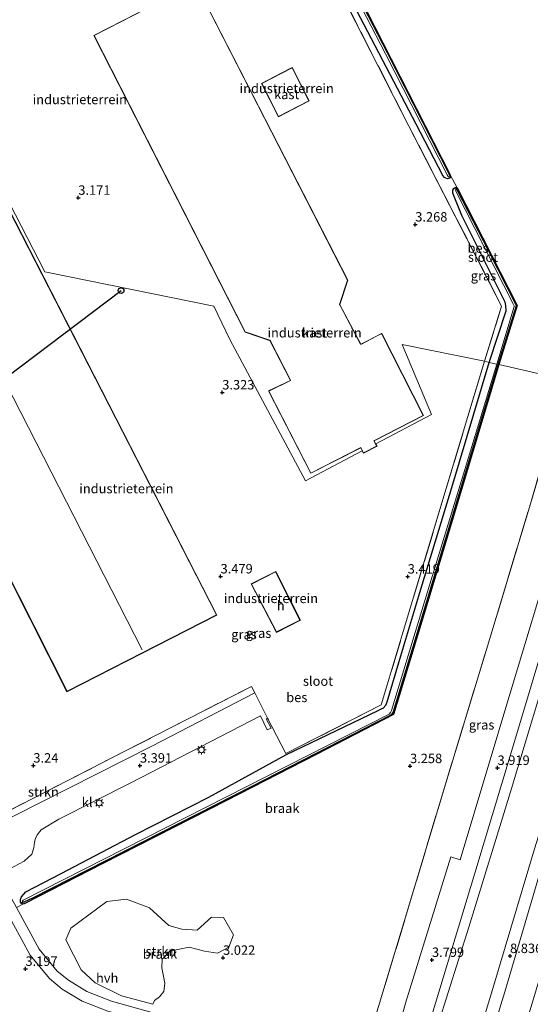
# Model space of a CAD drawing. Units: metres. Extents: x 250895 to 254829, y 600000 to 606253.
# Drawn here: x 253797 to 253932, y 605087 to 605348 of the extents above; entities that cross this region are included whole.
import ezdxf
from ezdxf.enums import TextEntityAlignment as Align

# ---------------------------------------------------------------- set-up
doc = ezdxf.new("R2010")
doc.units = ezdxf.units.M
doc.linetypes.add('IE-TERREINAFSCHEIDING', pattern=[10, 8, -2])
doc.layers.get('0').update_dxf_attribs({"lineweight": 25})
for name, color, linetype, lineweight in [('B-ME-GR-STRUIKEN-GV-B6', 93, 'Continuous', 18), ('B-ME-GW-KRUINLIJN-L-B1', 93, 'Continuous', 18), ('B-ME-GW-TEENLIJN-L-B1', 93, 'Continuous', 18), ('B-ME-IE-GRASLAND-GV-B6', 93, 'Continuous', 18), ('B-ME-IE-GRONDWERKLIJN-GROND_INGERICHT-GV-B6', 253, 'Continuous', 18), ('B-ME-IE-GRONDWERKLIJN-GROND_NIETINGERICHT-GV-B6', 253, 'Continuous', 18), ('B-ME-IE-HULPGEOMETRIE-L-B1', 53, 'Continuous', 18), ('B-ME-IE-MEUBILAIR_WEGMEUBILAIR-LICHTMAST-S-B1', 8, 'Continuous', 18), ('B-ME-IE-TERREINAFSCHEIDING-DOORGANG-L-B1', 8, 'IE-TERREINAFSCHEIDING-KUNSTMATIG-OPEN', 18), ('B-ME-IE-TERREINAFSCHEIDING-RASTERHEKWERK-L-B1', 8, 'IE-TERREINAFSCHEIDING', 18), ('B-ME-KG-KADASTRAAL-DAKRAND-L-B1', 13, 'Continuous', 18), ('B-ME-KG-KADASTRAAL-NOKLIJN-L-B1', 13, 'Continuous', 18), ('B-ME-OG-BEBOUWING-GV-B6', 173, 'Continuous', 18), ('B-ME-OG-WATER-GV-B6', 153, 'Continuous', 18), ('B-ME-VH-VERH_SOORT-BITUMEN-GV-B6', 8, 'IE-TERREINAFSCHEIDING-NATUURLIJK-HOUTWAL', 18), ('B-ME-VH-VERH_SOORT-HALF_VERHARDING-GV-B6', 8, 'IE-TERREINAFSCHEIDING-NATUURLIJK-HOUTWAL', 18), ('B-ME-VH-VERH_SOORT-KLINKERS-GV-B6', 8, 'IE-TERREINAFSCHEIDING-NATUURLIJK-HOUTWAL', 18)]:
    doc.layers.add(name, color=color, linetype=linetype, lineweight=lineweight)
for name, color, linetype in [('B-ME-GW-HOOGTEPUNT-S-B1', 10, 'Continuous'), ('B-ME-GW-INSTEEKWATERGANG-L-B1', 10, 'Continuous'), ('B-ME-KL-ELEKTRICITEIT-HOOGSP-L-B1', 10, 'Continuous'), ('B-ME-KL-KABEL-HOOGSPANNINGSMAST-S-B1', 10, 'Continuous'), ('B-ME-OB-BESCHOEIING-GV-B6', 10, 'Continuous')]:
    doc.layers.add(name, color=color, linetype=linetype)
doc.styles.add('NLCS-ISO', font='NLCS-ISO.TTF')
doc.linetypes.add('IE-TERREINAFSCHEIDING-KUNSTMATIG-OPEN', pattern='A,7,-1.5,[67,NLCS.SHX,S=0.75,R=0,X=0,Y=0],-1.5', length=10)
doc.linetypes.add('IE-TERREINAFSCHEIDING-NATUURLIJK-HOUTWAL', pattern='A,7,-1.5,[67,NLCS.SHX,S=0.75,R=45,X=0,Y=0],-1.5,7,-1.5,[70,NLCS.SHX,S=0.75,R=0,X=0,Y=0],-1.5', length=20)

# ---------------------------------------------------------------- blocks, each defined once
blk = doc.blocks.new('hoogtepunt')
for p, q in [((-0.5, 0), (0.5, 0)), ((0, 0.5), (0, -0.5))]:
    blk.add_line(p, q)
blk = doc.blocks.new('dtb')
blk.add_circle((0, 0), 0.75)
blk = doc.blocks.new('lantaarnpaal')
for p, q in [((-0.75, 0), (-1.25, 0)), ((-0.88, 0.88), (-0.53, 0.53)), ((0, 0.75), (0, 1.25)), ((0.53, 0.53), (0.88, 0.88)), ((0.75, 0), (1.25, 0)), ((-0.53, -0.53), (-0.88, -0.88)), ((0, -0.75), (0, -1.25)), ((0.53, -0.53), (0.88, -0.88))]:
    blk.add_line(p, q)
blk.add_circle((0, 0), 0.75)

msp = doc.modelspace()

# ---------------------------------------------------------------- linework, layer by layer
at = {"layer": 'B-ME-GR-STRUIKEN-GV-B6'}
for points in [[(253784.638, 605133.747, 3.235), (253782.489, 605137.994, 3.245), (253785.497, 605139.498, 3.283), (253786.657, 605137.368, 3.283), (253787.69, 605135.117, 3.283), (253824.425, 605153.949, 3.154), (253857.946, 605171.119, 3.332), (253858.813, 605169.453, 3.332), (253831.576, 605155.29, 3.367), (253795.074, 605136.829, 3.288), (253787.822, 605133.394, 3.232), (253786.55, 605133.384, 3.24), (253785.485, 605133.625, 3.241), (253784.638, 605133.747, 3.235)], [(253839.512, 605106.798, 3.066), (253843.601, 605106.494, 2.969), (253847.347, 605109.952, 2.974), (253850.541, 605109.875, 2.969), (253853.198, 605105.338, 3.016), (253851.956, 605102.06, 2.99), (253848.957, 605100.474, 3.022), (253845.478, 605100.939, 3.09), (253841.443, 605102.029, 2.972), (253836.306, 605101.003, 2.918), (253834.274, 605098.85, 2.889), (253834.2, 605096.551, 2.893), (253834.668, 605094.329, 2.983), (253834.978, 605092.516, 3.064), (253834.697, 605090.289, 3.072), (253833.575, 605088.851, 3.106), (253832.288, 605087.897, 3.105), (253831.786, 605086.891, 3.081), (253823.508, 605089.142, 3.073), (253816.565, 605092.559, 3.007), (253812.848, 605096.041, 3.008), (253808.751, 605103.991, 3.038), (253810.067, 605107.053, 3.034), (253819.584, 605114.106, 2.988), (253824.806, 605114.739, 3.021), (253830.912, 605112.458, 3.042), (253836.063, 605107.73, 3.069), (253839.512, 605106.798, 3.066)]]:
    msp.add_polyline3d(points, dxfattribs=at)
at = {"layer": 'B-ME-GW-INSTEEKWATERGANG-L-B1'}
for points in [[(253910.647, 605306.636, 3.027), (253910.739, 605306.319, 3), (253910.71, 605306.098, 3.006), (253910.597, 605305.855, 3.017), (253910.239, 605305.65, 3.032), (253909.93, 605305.581, 3.066), (253909.506, 605305.761, 3.104), (253909.143, 605305.97, 3.116), (253908.666, 605306.503, 3.133), (253901.583, 605320.102, 3.131), (253882.851, 605355.964, 3.133), (253865.497, 605389.729, 3.122), (253848.116, 605423.631, 3.135), (253839.092, 605442.186, 3.131), (253838.812, 605442.623, 3.131), (253838.518, 605442.807, 3.131), (253837.508, 605442.58, 3.131), (253820.985, 605434.185, 3.073), (253809.224, 605428.188, 3.143), (253806.733, 605427.613, 3.042), (253806.061, 605427.972, 2.97)], [(253920.963, 605256.971, 3.079), (253925.473, 605270.66, 3.079), (253925.415, 605271.995, 3.081), (253925.17, 605272.882, 3.097), (253913.754, 605295.861, 3.126), (253911.331, 605301.765, 3.022), (253911.358, 605302.605, 2.974), (253911.59, 605303.067, 2.974), (253911.907, 605303.283, 2.974), (253912.185, 605303.337, 2.974), (253912.352, 605303.302, 2.974), (253912.487, 605303.176, 2.974)], [(253797.396, 605113.455, 2.997), (253796.884, 605113.721, 2.997), (253796.713, 605113.958, 2.997), (253796.716, 605114.63, 2.997), (253796.983, 605115.366, 3.105), (253798.15, 605116.67, 3.153), (253807.549, 605121.559, 3.048), (253827.201, 605131.916, 3.213), (253846.663, 605141.768, 3.257), (253867.067, 605153.025, 3.259), (253891.507, 605164.735, 3.255), (253892.177, 605165.057, 3.26), (253892.824, 605165.383, 3.26), (253893.573, 605166.16, 3.26), (253893.953, 605167.069, 3.26), (253897.035, 605177.474, 3.136), (253902.572, 605195.961, 3.121), (253911.083, 605223.832, 3.121), (253920.963, 605256.971, 3.079)]]:
    msp.add_polyline3d(points, dxfattribs=at)
at = {"layer": 'B-ME-GW-KRUINLIJN-L-B1'}
for points in [[(253883.885, 604923.852, 8.653), (253885.928, 604940.843, 8.685), (253887.68, 604955.708, 8.753), (253892.082, 604985.656, 8.706), (253899.851, 605016.732, 8.646), (253909.607, 605050.42, 8.64), (253921.948, 605091.116, 8.586), (253932.992, 605128.072, 8.635), (253944.78, 605165.483, 8.493), (253957.233, 605206.676, 8.47), (253968.736, 605246.091, 8.273)], [(253971.316, 605245.503, 8.273), (253959.73, 605206.16, 8.47), (253947.278, 605165.19, 8.493), (253935.929, 605126.785, 8.521), (253925.136, 605090.17, 8.557), (253912.798, 605050.146, 8.61), (253902.914, 605016.662, 8.788), (253894.612, 604984.884, 8.952), (253889.691, 604954.73, 8.802), (253888.063, 604940.634, 8.821), (253886.956, 604926.968, 8.607)]]:
    msp.add_polyline3d(points, dxfattribs=at)
at = {"layer": 'B-ME-GW-TEENLIJN-L-B1'}
msp.add_polyline3d([(253958.508, 605248.42, 3.701), (253950.673, 605222.873, 3.701), (253938.509, 605182.735, 3.787), (253926.602, 605143.186, 3.971), (253915.58, 605107.32, 3.897), (253904.609, 605072.663, 3.753), (253894.406, 605039.2, 3.713), (253886.9, 605009.832, 3.918), (253883.81, 604998.184, 4.077), (253882.702, 604989.896, 4.451), (253882.346, 604976.358, 5.224), (253882.093, 604955.702, 6.442), (253882.934, 604940.748, 7.46), (253883.294, 604931.354, 8.18), (253883.885, 604923.852, 8.653)], dxfattribs=at)
at = {"layer": 'B-ME-IE-GRASLAND-GV-B6'}
for points in [[(253879.547, 605365.769, 2.451), (253893.457, 605338.717, 2.451), (253909.842, 605306.618, 2.451), (253910.099, 605306.189, 2.451), (253910.159, 605306.142, 2.451), (253910.321, 605306.161, 2.451), (253910.447, 605306.295, 2.451), (253910.559, 605306.461, 2.451), (253910.647, 605306.636, 3.027), (253910.739, 605306.319, 3), (253910.71, 605306.098, 3.006), (253910.597, 605305.855, 3.017), (253910.239, 605305.65, 3.032), (253909.93, 605305.581, 3.066), (253909.506, 605305.761, 3.104), (253909.143, 605305.97, 3.116), (253908.666, 605306.503, 3.133), (253901.583, 605320.102, 3.131), (253882.851, 605355.964, 3.133)], [(253882.851, 605355.964, 3.133), (253901.583, 605320.102, 3.131), (253908.666, 605306.503, 3.133), (253909.143, 605305.97, 3.116), (253909.506, 605305.761, 3.104), (253909.93, 605305.581, 3.066), (253910.239, 605305.65, 3.032), (253910.597, 605305.855, 3.017), (253910.71, 605306.098, 3.006), (253910.739, 605306.319, 3), (253910.647, 605306.636, 3.027), (253912.487, 605303.176, 2.974), (253912.352, 605303.302, 2.974), (253912.185, 605303.337, 2.974), (253911.907, 605303.283, 2.974), (253911.59, 605303.067, 2.974), (253911.358, 605302.605, 2.974), (253911.331, 605301.765, 3.022), (253913.754, 605295.861, 3.126), (253925.17, 605272.882, 3.097), (253925.415, 605271.995, 3.081), (253925.473, 605270.66, 3.079), (253920.963, 605256.971, 3.079), (253919.732, 605257.251, 3.212), (253924.257, 605271.88, 3.281), (253899.683, 605319.577, 3.37), (253881.483, 605355.271, 3.356)], [(253912.089, 605302.675, 2.374), (253912.023, 605302.493, 2.374), (253927.437, 605272.267, 2.362), (253927.583, 605271.983, 2.362), (253927.562, 605271.757, 2.362), (253922.966, 605256.515, 2.362), (253920.963, 605256.971, 3.079), (253925.473, 605270.66, 3.079), (253925.415, 605271.995, 3.081), (253925.17, 605272.882, 3.097), (253913.754, 605295.861, 3.126), (253911.331, 605301.765, 3.022), (253911.358, 605302.605, 2.974), (253911.59, 605303.067, 2.974), (253911.907, 605303.283, 2.974), (253912.185, 605303.337, 2.974), (253912.352, 605303.302, 2.974), (253912.487, 605303.176, 2.974), (253912.089, 605302.675, 2.374)], [(253795.068, 605123.394, 3.275), (253797.711, 605124.836, 3.263), (253799.762, 605126.637, 3.221), (253800.267, 605128.314, 3.285), (253800.489, 605129.733, 3.285), (253800.753, 605130.893, 3.286), (253801.255, 605131.899, 3.291), (253802.211, 605133.151, 3.299), (253806.874, 605135.928, 3.324), (253826.022, 605145.603, 3.388), (253860.38, 605163.28, 3.41), (253862.157, 605159.59, 3.406), (253863.165, 605160.084, 3.406), (253861.875, 605162.518, 3.328), (253862.247, 605162.732, 3.294), (253867.042, 605153.354, 3.294), (253892.364, 605166.209, 3.294), (253900.316, 605192.713, 3.294), (253908.961, 605221.5, 3.26), (253919.732, 605257.251, 3.212)], [(253919.732, 605257.251, 3.212), (253920.963, 605256.971, 3.079), (253911.083, 605223.832, 3.121), (253902.572, 605195.961, 3.121), (253897.035, 605177.474, 3.136), (253893.953, 605167.069, 3.26), (253893.573, 605166.16, 3.26), (253892.824, 605165.383, 3.26), (253892.177, 605165.057, 3.26), (253891.507, 605164.735, 3.255), (253867.067, 605153.025, 3.259), (253846.663, 605141.768, 3.257), (253827.201, 605131.916, 3.213), (253807.549, 605121.559, 3.048), (253798.15, 605116.67, 3.153), (253796.983, 605115.366, 3.105), (253796.716, 605114.63, 2.997), (253796.713, 605113.958, 2.997), (253796.884, 605113.721, 2.997), (253797.396, 605113.455, 2.997), (253795.676, 605112.52, 3.167)], [(253920.963, 605256.971, 3.079), (253922.966, 605256.515, 2.362), (253914.222, 605227.726, 2.386), (253904.62, 605196.144, 2.406), (253895.061, 605164.751, 2.405), (253894.843, 605164.228, 2.405), (253894.488, 605163.761, 2.405), (253797.423, 605114.495, 2.452), (253797.251, 605114.285, 2.452), (253797.315, 605114.021, 2.452), (253797.396, 605113.455, 2.997), (253796.884, 605113.721, 2.997), (253796.713, 605113.958, 2.997), (253796.716, 605114.63, 2.997), (253796.983, 605115.366, 3.105), (253798.15, 605116.67, 3.153), (253807.549, 605121.559, 3.048), (253827.201, 605131.916, 3.213), (253846.663, 605141.768, 3.257), (253867.067, 605153.025, 3.259), (253891.507, 605164.735, 3.255), (253892.177, 605165.057, 3.26), (253892.824, 605165.383, 3.26), (253893.573, 605166.16, 3.26), (253893.953, 605167.069, 3.26), (253897.035, 605177.474, 3.136), (253902.572, 605195.961, 3.121), (253911.083, 605223.832, 3.121), (253920.963, 605256.971, 3.079)], [(253890.437, 605082.479, 3.525), (253898.816, 605109.981, 3.426), (253908.852, 605143.481, 3.561), (253920.241, 605180.857, 3.429), (253931.873, 605219.522, 3.618), (253941.614, 605252.268, 3.431)], [(253941.614, 605252.268, 3.431), (253951.05, 605250.119, 3.542), (253936.262, 605201.593, 3.754), (253924.61, 605162.833, 3.83), (253913.251, 605125.151, 3.802), (253910.837, 605125.923, 3.728), (253898.807, 605087.149, 3.684), (253897.272, 605081.696, 3.7)], [(253955.596, 605249.083, 3.542), (253958.508, 605248.42, 3.701), (253950.673, 605222.873, 3.701), (253938.509, 605182.735, 3.787), (253926.602, 605143.186, 3.971), (253915.58, 605107.32, 3.897), (253904.609, 605072.663, 3.753)], [(253905.622, 605083.388, 3.796), (253917.162, 605121.65, 3.914), (253929.243, 605161.857, 3.833), (253940.869, 605200.499, 3.754), (253955.596, 605249.083, 3.542)], [(253904.609, 605072.663, 3.753), (253915.58, 605107.32, 3.897), (253926.602, 605143.186, 3.971), (253938.509, 605182.735, 3.787), (253950.673, 605222.873, 3.701), (253958.508, 605248.42, 3.701)], [(253958.508, 605248.42, 3.701), (253968.736, 605246.091, 8.273), (253957.233, 605206.676, 8.47), (253944.78, 605165.483, 8.493), (253932.992, 605128.072, 8.635), (253921.948, 605091.116, 8.586), (253909.607, 605050.42, 8.64)], [(253909.607, 605050.42, 8.64), (253921.948, 605091.116, 8.586), (253932.992, 605128.072, 8.635), (253944.78, 605165.483, 8.493), (253957.233, 605206.676, 8.47), (253968.736, 605246.091, 8.273), (253971.316, 605245.503, 8.273), (253959.73, 605206.16, 8.47), (253947.278, 605165.19, 8.493), (253935.929, 605126.785, 8.521), (253925.136, 605090.17, 8.557), (253912.798, 605050.146, 8.61)], [(253971.316, 605245.503, 8.273), (253979.354, 605243.673, 6.309), (253969.338, 605209.496, 6.311), (253957.918, 605171.654, 6.356), (253946.341, 605133.45, 6.525), (253934.849, 605095.4, 6.776), (253922.978, 605056.117, 6.636), (253910.676, 605014.715, 6.726), (253901.314, 604972.772, 6.768), (253899.013, 604957.964, 6.642), (253896.588, 604954.511, 7.038), (253891.054, 604939.658, 7.802), (253886.956, 604926.968, 8.607), (253888.063, 604940.634, 8.821), (253889.691, 604954.73, 8.802), (253894.612, 604984.884, 8.952), (253902.914, 605016.662, 8.788), (253912.798, 605050.146, 8.61), (253925.136, 605090.17, 8.557), (253935.929, 605126.785, 8.521), (253947.278, 605165.19, 8.493), (253959.73, 605206.16, 8.47), (253971.316, 605245.503, 8.273)]]:
    msp.add_polyline3d(points, dxfattribs=at)
at = {"layer": 'B-ME-IE-GRONDWERKLIJN-GROND_INGERICHT-GV-B6'}
for points in [[(253881.352, 605272.321, 5.208), (253883.473, 605278.722, 5.208), (253843.14, 605357.478, 5.208), (253816.173, 605343.551, 5.208), (253856.276, 605264.98, 4.993), (253862.771, 605262.8, 4.993), (253862.8, 605262.775, 4.993), (253868.265, 605252.193, 5.216), (253862.507, 605249.402, 5.216), (253873.688, 605227.57, 5.216), (253886.916, 605234.364, 5.216), (253887.643, 605232.94, 5.216), (253891.187, 605234.788, 5.216), (253890.453, 605236.18, 5.216), (253903.562, 605242.913, 5.216), (253892.474, 605264.646, 5.24), (253886.95, 605261.766, 5.24), (253881.382, 605272.233, 5.208), (253881.355, 605272.282, 5.208), (253881.352, 605272.321, 5.208)], [(253881.483, 605355.271, 3.356), (253899.683, 605319.577, 3.37), (253924.257, 605271.88, 3.281), (253919.732, 605257.251, 3.212), (253897.911, 605261.692, 5.11), (253905.663, 605243.179, 5.11), (253890.908, 605235.423, 5.216), (253891.255, 605234.77, 5.216), (253887.625, 605232.872, 5.216), (253887.293, 605233.517, 5.117), (253872.251, 605225.61, 5.123), (253852.256, 605263.033, 5.124), (253847.955, 605271.858, 4.373), (253803.169, 605280.972, 3.644), (253768.764, 605347.729, 3.304), (253727.539, 605326.555, 3.337), (253741.966, 605298.834, 3.391), (253699.634, 605307.377, 3.17), (253691.594, 605322.817, 3.261), (253686.627, 605332.014, 3.261), (253685.567, 605333.996, 3.261), (253725.141, 605354.58, 3.261)], [(253728.88, 605326.17, 3.3), (253763.88, 605258.72, 3.45), (253753, 605254.221, 3.397), (253751.941, 605253.792, 3.397), (253763.351, 605232.13, 3.44), (253774.67, 605237.58, 3.3), (253809.05, 605169.71, 3.3), (253848.8, 605190, 3.3), (253768.56, 605346.45, 3.3), (253728.88, 605326.17, 3.3)], [(253768.764, 605347.729, 3.304), (253803.169, 605280.972, 3.644), (253847.955, 605271.858, 4.373), (253852.256, 605263.033, 5.124), (253872.251, 605225.61, 5.123), (253887.293, 605233.517, 5.117), (253887.625, 605232.872, 5.216), (253891.255, 605234.77, 5.216), (253890.908, 605235.423, 5.216), (253905.663, 605243.179, 5.11), (253897.911, 605261.692, 5.11), (253919.732, 605257.251, 3.212), (253908.961, 605221.5, 3.26), (253900.316, 605192.713, 3.294), (253892.364, 605166.209, 3.294), (253867.042, 605153.354, 3.294), (253862.247, 605162.732, 3.294), (253858.813, 605169.453, 3.332), (253857.946, 605171.119, 3.332), (253824.425, 605153.949, 3.154), (253787.69, 605135.117, 3.283)], [(253868.786, 605335.101, 3.33), (253865.645, 605333.469, 3.268), (253860.618, 605330.857, 5.024), (253865.128, 605322.038, 5.024), (253868.869, 605323.989, 3.33), (253873.233, 605326.266, 3.33), (253868.786, 605335.101, 3.33)], [(253857.856, 605198.259, 3.402), (253864.558, 605185.437, 3.402), (253870.925, 605188.659, 3.402), (253864.385, 605201.583, 3.402), (253857.856, 605198.259, 3.402)]]:
    msp.add_polyline3d(points, dxfattribs=at)
at = {"layer": 'B-ME-IE-GRONDWERKLIJN-GROND_NIETINGERICHT-GV-B6'}
for points in [[(253941.614, 605252.268, 3.431), (253923.547, 605256.382, 2.759), (253928.345, 605272.041, 2.814), (253912.487, 605303.176, 2.974), (253910.647, 605306.636, 3.027), (253890.555, 605345.929, 3.08), (253868.709, 605388.848, 3.071)], [(253836.297, 605083.37, 3.238), (253820.839, 605087.738, 3.211), (253814.338, 605090.298, 3.202), (253809.437, 605093.26, 3.168), (253806.431, 605095.711, 3.192), (253801.671, 605101.522, 3.19), (253795.676, 605112.52, 3.167), (253797.396, 605113.455, 2.997), (253797.708, 605113.502, 2.996), (253818.579, 605124.232, 2.908), (253851.338, 605140.903, 2.922), (253875.096, 605153.117, 2.943), (253895.641, 605163.647, 2.98), (253904.597, 605193.353, 2.89), (253914.191, 605225.012, 2.796), (253923.547, 605256.382, 2.759)], [(253923.547, 605256.382, 2.759), (253941.614, 605252.268, 3.431), (253931.873, 605219.522, 3.618), (253920.241, 605180.857, 3.429), (253908.852, 605143.481, 3.561), (253898.816, 605109.981, 3.426), (253890.437, 605082.479, 3.525)], [(253831.786, 605086.891, 3.081), (253832.288, 605087.897, 3.105), (253833.575, 605088.851, 3.106), (253834.697, 605090.289, 3.072), (253834.978, 605092.516, 3.064), (253834.668, 605094.329, 2.983), (253834.2, 605096.551, 2.893), (253834.274, 605098.85, 2.889), (253836.306, 605101.003, 2.918), (253841.443, 605102.029, 2.972), (253845.478, 605100.939, 3.09), (253848.957, 605100.474, 3.022), (253851.956, 605102.06, 2.99), (253853.198, 605105.338, 3.016), (253850.541, 605109.875, 2.969), (253847.347, 605109.952, 2.974), (253843.601, 605106.494, 2.969), (253839.512, 605106.798, 3.066), (253836.063, 605107.73, 3.069), (253830.912, 605112.458, 3.042), (253824.806, 605114.739, 3.021), (253819.584, 605114.106, 2.988), (253810.067, 605107.053, 3.034), (253808.751, 605103.991, 3.038), (253812.848, 605096.041, 3.008), (253816.565, 605092.559, 3.007), (253823.508, 605089.142, 3.073), (253831.786, 605086.891, 3.081)], [(253778.553, 605104.586, 3.15), (253792.678, 605112.088, 3.165), (253799.306, 605099.929, 3.19), (253804.415, 605093.691, 3.192), (253807.797, 605090.933, 3.168), (253813.074, 605087.745, 3.202), (253819.931, 605085.044, 3.211)]]:
    msp.add_polyline3d(points, dxfattribs=at)
at = {"layer": 'B-ME-IE-HULPGEOMETRIE-L-B1'}
msp.add_polyline3d([(253941.614, 605252.268, 3.431), (253923.547, 605256.382, 2.759), (253923.346, 605256.428, 2.431), (253922.966, 605256.515, 2.362), (253920.963, 605256.971, 3.079), (253919.732, 605257.251, 3.212), (253897.911, 605261.692, 5.11), (253905.663, 605243.179, 5.11), (253890.908, 605235.423, 5.216), (253891.255, 605234.77, 5.216), (253887.625, 605232.872, 5.216), (253887.293, 605233.517, 5.117), (253872.251, 605225.61, 5.123), (253852.256, 605263.033, 5.124), (253847.955, 605271.858, 4.373), (253803.169, 605280.972, 3.644), (253768.764, 605347.729, 3.304)], dxfattribs=at)
at = {"layer": 'B-ME-IE-TERREINAFSCHEIDING-DOORGANG-L-B1'}
msp.add_line((253862.247, 605162.732, 3.294), (253858.813, 605169.453, 3.332), dxfattribs=at)
at = {"layer": 'B-ME-IE-TERREINAFSCHEIDING-RASTERHEKWERK-L-B1'}
for points in [[(253919.732, 605257.251, 3.212), (253924.257, 605271.88, 3.281), (253899.683, 605319.577, 3.37), (253881.483, 605355.271, 3.356)], [(253919.732, 605257.251, 3.212), (253908.961, 605221.5, 3.26), (253900.316, 605192.713, 3.294), (253892.364, 605166.209, 3.294), (253867.042, 605153.354, 3.294), (253862.247, 605162.732, 3.294)], [(253887.095, 605070.817, 3.692), (253890.437, 605082.479, 3.525), (253898.816, 605109.981, 3.426), (253908.852, 605143.481, 3.561), (253920.241, 605180.857, 3.429), (253931.873, 605219.522, 3.618), (253941.614, 605252.268, 3.431)], [(253858.813, 605169.453, 3.332), (253857.946, 605171.119, 3.332), (253824.425, 605153.949, 3.154), (253787.69, 605135.117, 3.283), (253786.657, 605137.368, 3.283)]]:
    msp.add_polyline3d(points, dxfattribs=at)
at = {"layer": 'B-ME-KG-KADASTRAAL-DAKRAND-L-B1'}
for points in [[(253886.931, 605261.702, 10.771), (253886.972, 605261.726, 9.228), (253892.452, 605264.579, 9.228), (253903.495, 605242.934, 9.228), (253890.387, 605236.202, 9.228), (253890.408, 605236.155, 8.055), (253891.119, 605234.809, 8.055), (253887.664, 605233.008, 8.055), (253886.959, 605234.38, 8.055), (253886.937, 605234.43, 9.228), (253873.71, 605227.637, 9.228), (253862.574, 605249.38, 9.228), (253868.28, 605252.145, 9.228), (253868.332, 605252.172, 10.771), (253868.289, 605252.256, 10.771), (253862.884, 605262.722, 10.771), (253862.84, 605262.807, 16.602), (253862.797, 605262.844, 16.602), (253856.312, 605265.021, 16.602), (253816.24, 605343.529, 16.602), (253843.118, 605357.411, 16.618), (253883.419, 605278.718, 16.769), (253881.301, 605272.327, 16.763), (253881.307, 605272.268, 16.713), (253881.338, 605272.209, 10.671), (253886.882, 605261.783, 10.771)], [(253848.665, 605190.043, 18.788), (253768.517, 605346.316, 18.788), (253729.015, 605326.126, 18.788), (253764.019, 605258.669, 18.788), (253763.904, 605258.622, 12.809), (253752.081, 605253.742, 12.809), (253763.398, 605232.264, 12.809), (253774.637, 605237.675, 12.809), (253774.715, 605237.713, 18.788), (253809.094, 605169.845, 18.788), (253848.665, 605190.043, 18.788)], [(253868.765, 605335.033, 16.549), (253860.686, 605330.835, 16.487), (253865.149, 605322.106, 16.549), (253873.167, 605326.288, 16.549), (253868.765, 605335.033, 16.549)], [(253864.601, 605185.57, 7.76), (253870.79, 605188.703, 7.76), (253864.341, 605201.449, 7.76), (253857.992, 605198.215, 7.76), (253864.601, 605185.57, 7.76)]]:
    msp.add_polyline3d(points, dxfattribs=at)
at = {"layer": 'B-ME-KG-KADASTRAAL-NOKLIJN-L-B1'}
msp.add_line((253829.028, 605180.766, 19.673), (253749.769, 605335.496, 19.602), dxfattribs=at)
at = {"layer": 'B-ME-KL-ELEKTRICITEIT-HOOGSP-L-B1'}
msp.add_polyline3d([(253659.859, 605154.171, 21.796), (253668.447, 605158.952, 21.796), (253823.402, 605275.979, 21.796)], dxfattribs=at)
at = {"layer": 'B-ME-OB-BESCHOEIING-GV-B6'}
for points in [[(253868.709, 605388.848, 3.071), (253890.555, 605345.929, 3.08), (253910.647, 605306.636, 3.027), (253910.559, 605306.461, 2.451), (253910.54, 605306.623, 2.451), (253910.377, 605306.892, 2.451), (253893.992, 605338.991, 2.451), (253880.082, 605366.043, 2.451)], [(253912.089, 605302.675, 2.374), (253912.487, 605303.176, 2.974), (253928.345, 605272.041, 2.814), (253923.547, 605256.382, 2.759), (253923.346, 605256.428, 2.431), (253928.174, 605272.025, 2.374), (253920.881, 605286.396, 2.374), (253912.568, 605302.502, 2.374), (253912.35, 605302.684, 2.374), (253912.236, 605302.726, 2.374), (253912.089, 605302.675, 2.374)], [(253923.346, 605256.428, 2.431), (253923.547, 605256.382, 2.759), (253914.191, 605225.012, 2.796), (253904.597, 605193.353, 2.89), (253895.641, 605163.647, 2.98), (253875.096, 605153.117, 2.943), (253851.338, 605140.903, 2.922), (253818.579, 605124.232, 2.908), (253797.708, 605113.502, 2.996), (253797.396, 605113.455, 2.997), (253797.315, 605114.021, 2.452), (253797.687, 605114.012, 2.452), (253800.175, 605115.214, 2.452), (253858.104, 605144.725, 2.452), (253894.805, 605163.515, 2.452), (253895.246, 605163.813, 2.452), (253895.458, 605164.088, 2.452), (253895.602, 605164.504, 2.452), (253900.841, 605181.565, 2.452), (253909.469, 605210.28, 2.452), (253923.346, 605256.428, 2.431)]]:
    msp.add_polyline3d(points, dxfattribs=at)
at = {"layer": 'B-ME-OG-BEBOUWING-GV-B6'}
for points in [[(253881.382, 605272.233, 5.208), (253886.95, 605261.766, 5.24), (253892.474, 605264.646, 5.24), (253903.562, 605242.913, 5.216), (253890.453, 605236.18, 5.216), (253891.187, 605234.788, 5.216), (253887.643, 605232.94, 5.216), (253886.916, 605234.364, 5.216), (253873.688, 605227.57, 5.216), (253862.507, 605249.402, 5.216), (253868.265, 605252.193, 5.216), (253862.8, 605262.775, 4.993), (253862.771, 605262.8, 4.993), (253856.276, 605264.98, 4.993), (253816.173, 605343.551, 5.208), (253843.14, 605357.478, 5.208), (253883.473, 605278.722, 5.208), (253881.352, 605272.321, 5.208), (253881.355, 605272.282, 5.208), (253881.382, 605272.233, 5.208)], [(253728.88, 605326.17, 3.3), (253768.56, 605346.45, 3.3), (253848.8, 605190, 3.3), (253809.05, 605169.71, 3.3), (253774.67, 605237.58, 3.3), (253763.351, 605232.13, 3.44), (253751.941, 605253.792, 3.397), (253753, 605254.221, 3.397), (253763.88, 605258.72, 3.45), (253728.88, 605326.17, 3.3)], [(253868.869, 605323.989, 3.33), (253865.128, 605322.038, 5.024), (253860.618, 605330.857, 5.024), (253865.645, 605333.469, 3.268), (253868.786, 605335.101, 3.33), (253873.233, 605326.266, 3.33), (253868.869, 605323.989, 3.33)], [(253870.925, 605188.659, 3.402), (253864.558, 605185.437, 3.402), (253857.856, 605198.259, 3.402), (253864.385, 605201.583, 3.402), (253870.925, 605188.659, 3.402)]]:
    msp.add_polyline3d(points, dxfattribs=at)
at = {"layer": 'B-ME-OG-WATER-GV-B6'}
for points in [[(253880.082, 605366.043, 2.451), (253893.992, 605338.991, 2.451), (253910.377, 605306.892, 2.451), (253910.54, 605306.623, 2.451), (253910.559, 605306.461, 2.451), (253910.447, 605306.295, 2.451), (253910.321, 605306.161, 2.451), (253910.159, 605306.142, 2.451), (253910.099, 605306.189, 2.451), (253909.842, 605306.618, 2.451), (253893.457, 605338.717, 2.451), (253879.547, 605365.769, 2.451)], [(253912.089, 605302.675, 2.374), (253912.236, 605302.726, 2.374), (253912.35, 605302.684, 2.374), (253912.568, 605302.502, 2.374), (253920.881, 605286.396, 2.374), (253928.174, 605272.025, 2.374), (253923.346, 605256.428, 2.431), (253922.966, 605256.515, 2.362), (253927.562, 605271.757, 2.362), (253927.583, 605271.983, 2.362), (253927.437, 605272.267, 2.362), (253912.023, 605302.493, 2.374), (253912.089, 605302.675, 2.374)], [(253922.966, 605256.515, 2.362), (253923.346, 605256.428, 2.431), (253909.469, 605210.28, 2.452), (253900.841, 605181.565, 2.452), (253895.602, 605164.504, 2.452), (253895.458, 605164.088, 2.452), (253895.246, 605163.813, 2.452), (253894.805, 605163.515, 2.452), (253858.104, 605144.725, 2.452), (253800.175, 605115.214, 2.452), (253797.687, 605114.012, 2.452), (253797.315, 605114.021, 2.452), (253797.251, 605114.285, 2.452), (253797.423, 605114.495, 2.452), (253894.488, 605163.761, 2.405), (253894.843, 605164.228, 2.405), (253895.061, 605164.751, 2.405), (253904.62, 605196.144, 2.406), (253914.222, 605227.726, 2.386), (253922.966, 605256.515, 2.362)]]:
    msp.add_polyline3d(points, dxfattribs=at)
at = {"layer": 'B-ME-VH-VERH_SOORT-BITUMEN-GV-B6'}
msp.add_polyline3d([(253897.272, 605081.696, 3.7), (253898.807, 605087.149, 3.684), (253910.837, 605125.923, 3.728), (253913.251, 605125.151, 3.802), (253924.61, 605162.833, 3.83), (253936.262, 605201.593, 3.754), (253951.05, 605250.119, 3.542), (253955.596, 605249.083, 3.542), (253940.869, 605200.499, 3.754), (253929.243, 605161.857, 3.833), (253917.162, 605121.65, 3.914), (253905.622, 605083.388, 3.796)], dxfattribs=at)
at = {"layer": 'B-ME-VH-VERH_SOORT-HALF_VERHARDING-GV-B6'}
msp.add_polyline3d([(253795.676, 605112.52, 3.167), (253801.671, 605101.522, 3.19), (253806.431, 605095.711, 3.192), (253809.437, 605093.26, 3.168), (253814.338, 605090.298, 3.202), (253820.839, 605087.738, 3.211), (253836.297, 605083.37, 3.238), (253866.383, 605075.677, 3.213), (253886.869, 605070.083, 3.692), (253886.007, 605067.375, 3.692), (253865.657, 605072.932, 3.213), (253835.56, 605080.628, 3.238), (253819.931, 605085.044, 3.211), (253813.074, 605087.745, 3.202), (253807.797, 605090.933, 3.168), (253804.415, 605093.691, 3.192), (253799.306, 605099.929, 3.19), (253792.678, 605112.088, 3.165), (253789.118, 605118.348, 3.156), (253791.586, 605119.751, 3.156), (253795.158, 605113.469, 3.165), (253795.676, 605112.52, 3.167)], dxfattribs=at)
at = {"layer": 'B-ME-VH-VERH_SOORT-KLINKERS-GV-B6'}
msp.add_polyline3d([(253784.638, 605133.747, 3.235), (253785.485, 605133.625, 3.241), (253786.55, 605133.384, 3.24), (253787.822, 605133.394, 3.232), (253795.074, 605136.829, 3.288), (253831.576, 605155.29, 3.367), (253858.813, 605169.453, 3.332), (253862.247, 605162.732, 3.294), (253861.875, 605162.518, 3.328), (253863.165, 605160.084, 3.406), (253862.157, 605159.59, 3.406), (253860.38, 605163.28, 3.41), (253826.022, 605145.603, 3.388), (253806.874, 605135.928, 3.324), (253802.211, 605133.151, 3.299), (253801.255, 605131.899, 3.291), (253800.753, 605130.893, 3.286), (253800.489, 605129.733, 3.285), (253800.267, 605128.314, 3.285), (253799.762, 605126.637, 3.221), (253797.711, 605124.836, 3.263), (253795.068, 605123.394, 3.275), (253790.981, 605121.507, 3.244), (253784.638, 605133.747, 3.235)], dxfattribs=at)

# ---------------------------------------------------------------- block references
at = {"layer": 'B-ME-GW-HOOGTEPUNT-S-B1', "rotation": 90}
for p in [(253812.065, 605300.575, 3.171), (253812.065, 605300.575, 3.171), (253901.366, 605293.493, 3.268), (253901.366, 605293.493, 3.268), (253850.217, 605249.009, 3.323), (253850.217, 605249.009, 3.323), (253849.768, 605200.265, 3.479), (253849.768, 605200.265, 3.479), (253899.376, 605200.218, 3.419), (253899.376, 605200.218, 3.419), (253800.161, 605150.145, 3.24), (253800.161, 605150.145, 3.24), (253828.406, 605150.14, 3.391), (253828.406, 605150.14, 3.391), (253899.989, 605150.006, 3.258), (253899.989, 605150.006, 3.258), (253923.178, 605149.53, 3.919), (253923.178, 605149.53, 3.919), (253926.491, 605099.69, 8.836), (253926.491, 605099.69, 8.836), (253850.439, 605099.216, 3.022), (253850.439, 605099.216, 3.022), (253905.792, 605098.652, 3.799), (253905.792, 605098.652, 3.799), (253798.06, 605096.28, 3.197), (253798.06, 605096.28, 3.197)]:
    msp.add_blockref('hoogtepunt', p, dxfattribs=at)
at = {"layer": 'B-ME-IE-MEUBILAIR_WEGMEUBILAIR-LICHTMAST-S-B1', "rotation": 90}
for p in [(253844.711, 605154.297, 3.426), (253817.595, 605140.23, 3.39)]:
    msp.add_blockref('lantaarnpaal', p, dxfattribs=at)
at = {"layer": 'B-ME-KL-KABEL-HOOGSPANNINGSMAST-S-B1', "rotation": 90}
msp.add_blockref('dtb', (253823.402, 605275.979, 3.327), dxfattribs=at)

# ---------------------------------------------------------------- texts
at = {"layer": 'B-ME-GR-STRUIKEN-GV-B6', "ltscale": 0.2, "style": 'NLCS-ISO'}
for p in [(253802.8071, 605143.1796), (253833.9793, 605100.9197)]:
    msp.add_text('strkn', height=2.5, dxfattribs=at).set_placement(p, align=Align.MIDDLE_CENTER)
at = {"layer": 'B-ME-GW-HOOGTEPUNT-S-B1', "ltscale": 0.2, "style": 'NLCS-ISO'}
for s, p in [('3.171', (253812.065, 605300.575, 3.171)), ('3.171', (253812.065, 605300.575, 3.171)), ('3.268', (253901.366, 605293.493, 3.268)), ('3.268', (253901.366, 605293.493, 3.268)), ('3.323', (253850.217, 605249.009, 3.323)), ('3.323', (253850.217, 605249.009, 3.323)), ('3.479', (253849.768, 605200.265, 3.479)), ('3.479', (253849.768, 605200.265, 3.479)), ('3.419', (253899.376, 605200.218, 3.419)), ('3.419', (253899.376, 605200.218, 3.419)), ('3.24', (253800.161, 605150.145, 3.24)), ('3.24', (253800.161, 605150.145, 3.24)), ('3.391', (253828.406, 605150.14, 3.391)), ('3.391', (253828.406, 605150.14, 3.391)), ('3.258', (253899.989, 605150.006, 3.258)), ('3.258', (253899.989, 605150.006, 3.258)), ('3.919', (253923.178, 605149.53, 3.919)), ('3.919', (253923.178, 605149.53, 3.919)), ('8.836', (253926.491, 605099.69, 8.836)), ('8.836', (253926.491, 605099.69, 8.836)), ('3.022', (253850.439, 605099.216, 3.022)), ('3.022', (253850.439, 605099.216, 3.022)), ('3.799', (253905.792, 605098.652, 3.799)), ('3.799', (253905.792, 605098.652, 3.799)), ('3.197', (253798.06, 605096.28, 3.197)), ('3.197', (253798.06, 605096.28, 3.197))]:
    msp.add_text(s, height=2.5, dxfattribs=at).set_placement(p, align=Align.BOTTOM_LEFT)
at = {"layer": 'B-ME-IE-GRASLAND-GV-B6', "ltscale": 0.2, "style": 'NLCS-ISO'}
for p in [(253919.457, 605279.926), (253855.972, 605184.8855), (253859.8395, 605185.213), (253918.9595, 605160.9335)]:
    msp.add_text('gras', height=2.5, dxfattribs=at).set_placement(p, align=Align.MIDDLE_CENTER)
at = {"layer": 'B-ME-IE-GRONDWERKLIJN-GROND_INGERICHT-GV-B6', "ltscale": 0.2, "style": 'NLCS-ISO'}
for p in [(253867.295, 605329.5459), (253812.45, 605326.6165), (253874.6859, 605264.8112), (253824.8131, 605223.5232), (253863.116, 605194.4394)]:
    msp.add_text('industrieterrein', height=2.5, dxfattribs=at).set_placement(p, align=Align.MIDDLE_CENTER)
at = {"layer": 'B-ME-IE-GRONDWERKLIJN-GROND_NIETINGERICHT-GV-B6', "ltscale": 0.2, "style": 'NLCS-ISO'}
for p in [(253866.0965, 605138.8296), (253833.7034, 605100.2088)]:
    msp.add_text('braak', height=2.5, dxfattribs=at).set_placement(p, align=Align.MIDDLE_CENTER)
at = {"layer": 'B-ME-OB-BESCHOEIING-GV-B6', "ltscale": 0.2, "style": 'NLCS-ISO'}
for p in [(253918.0102, 605287.2464), (253869.9756, 605168.1998)]:
    msp.add_text('bes', height=2.5, dxfattribs=at).set_placement(p, align=Align.MIDDLE_CENTER)
at = {"layer": 'B-ME-OG-BEBOUWING-GV-B6', "ltscale": 0.2, "style": 'NLCS-ISO'}
for s, p in [('kast', (253867.3069, 605327.9584)), ('kast', (253874.6874, 605264.8068)), ('h', (253865.7298, 605192.5194))]:
    msp.add_text(s, height=2.5, dxfattribs=at).set_placement(p, align=Align.MIDDLE_CENTER)
at = {"layer": 'B-ME-OG-WATER-GV-B6', "ltscale": 0.2, "style": 'NLCS-ISO'}
for p in [(253919.3311, 605284.8558), (253875.5944, 605172.5293)]:
    msp.add_text('sloot', height=2.5, dxfattribs=at).set_placement(p, align=Align.MIDDLE_CENTER)
at = {"layer": 'B-ME-VH-VERH_SOORT-HALF_VERHARDING-GV-B6', "ltscale": 0.2, "style": 'NLCS-ISO'}
msp.add_text('hvh', height=2.5, dxfattribs=at).set_placement((253819.7229, 605093.8469), align=Align.MIDDLE_CENTER)
at = {"layer": 'B-ME-VH-VERH_SOORT-KLINKERS-GV-B6', "ltscale": 0.2, "style": 'NLCS-ISO'}
msp.add_text('kl', height=2.5, dxfattribs=at).set_placement((253814.4089, 605140.3987), align=Align.MIDDLE_CENTER)

doc.saveas('drawing.dxf')
